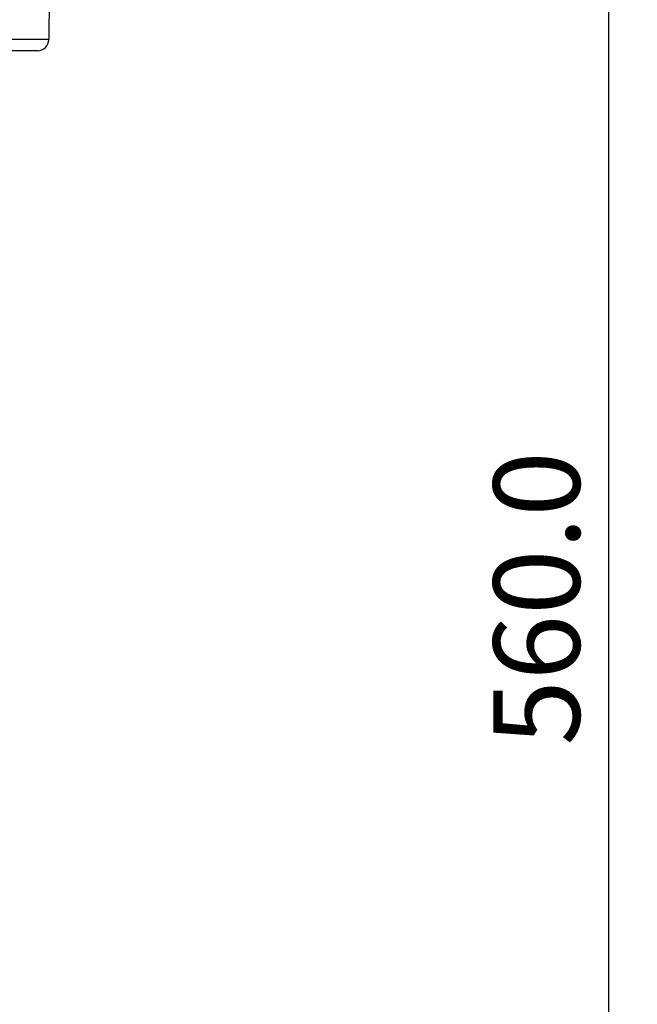
# Model space of a CAD drawing. Units: millimetres. Extents: x -3829 to 6095, y 684 to 2922.
# Drawn here: x 1114 to 1221, y 1061 to 1232 of the extents above; entities that cross this region are included whole.
import ezdxf

# ---------------------------------------------------------------- set-up
doc = ezdxf.new("R2010")
doc.units = ezdxf.units.MM
doc.header["$LTSCALE"] = 46.255
doc.header["$PDMODE"] = 3
doc.header["$PDSIZE"] = 8
doc.layers.get('0').update_dxf_attribs({"linetype": 'CONTINUOUS'})
doc.layers.get('Defpoints').update_dxf_attribs({"linetype": 'CONTINUOUS'})
doc.styles.get("Standard").update_dxf_attribs({"font": 'SimSun.ttf'})
doc.dimstyles.get("Standard").update_dxf_attribs({"dimtxt": 15, "dimasz": 20, "dimexe": 5, "dimexo": 2, "dimgap": 5, "dimtad": 1, "dimtoh": 1, "dimzin": 0, "dimdsep": 46, "dimtxsty": 'Standard', "dimcen": 0, "dimadec": 0, "dimazin": 0, "dimtp": 0.01, "dimtm": 0.01, "dimtfac": 1, "dimtofl": 0, "dimtmove": 0, "dimatfit": 3, "dimfxl": 1, "dimtolj": 1, "dimtzin": 0, "dimarcsym": 0})

# ---------------------------------------------------------------- blocks, each defined once
blk = doc.blocks.new('*D10')
at = {"color": 0, "lineweight": -2, "transparency": 16777216}
for p, q in [((1102.16, 1411.23), (1221.22, 1411.23)), ((1216.22, 1391.23), (1216.22, 871)), ((1018.53, 851), (1221.22, 851))]:
    blk.add_line(p, q, dxfattribs=at)
at = {"color": 0, "lineweight": 200, "transparency": 16777216}
for points in [[(1212.89, 1391.23), (1219.55, 1391.23), (1216.22, 1411.23)], [(1212.89, 871), (1219.55, 871), (1216.22, 851)]]:
    blk.add_solid(points, dxfattribs=at)
at = {"layer": 'Defpoints', "color": 0, "lineweight": 200, "transparency": 16777216}
for p in [(1100.16, 1411.23), (1016.53, 851), (1216.22, 851)]:
    blk.add_point(p, dxfattribs=at)
at = {"color": 0, "transparency": 16777216, "insert": (1203.72, 1131.11), "char_height": 15, "attachment_point": 5, "rotation": 90}
blk.add_mtext('\\A1;560.0', dxfattribs=at)

msp = doc.modelspace()

# ---------------------------------------------------------------- linework, layer by layer
at = {"color": 7, "linetype": 'Continuous'}
for p, q in [((1119.448, 1283.052), (1118.97, 1228.208)), ((1118.97, 1228.208), (1054.717, 1228.208)), ((1116.969, 1226.225), (1054.717, 1226.225))]:
    msp.add_line(p, q, dxfattribs=at)
msp.add_arc((1116.97, 1228.225), 2, 270, 359.5, dxfattribs=at)

# ---------------------------------------------------------------- dimensions: what is measured, and where the dimension line sits
at = {"color": 3}
dim = msp.add_linear_dim(base=(1216.221, 850.995), p1=(1100.162, 1411.225), p2=(1016.53, 850.995), angle=90, text='560.0', dimstyle='Standard', dxfattribs=at)
dim.commit()
dim.dimension.update_dxf_attribs({"geometry": '*D10', "text_midpoint": (1203.721, 1131.11)})

doc.saveas('drawing.dxf')
